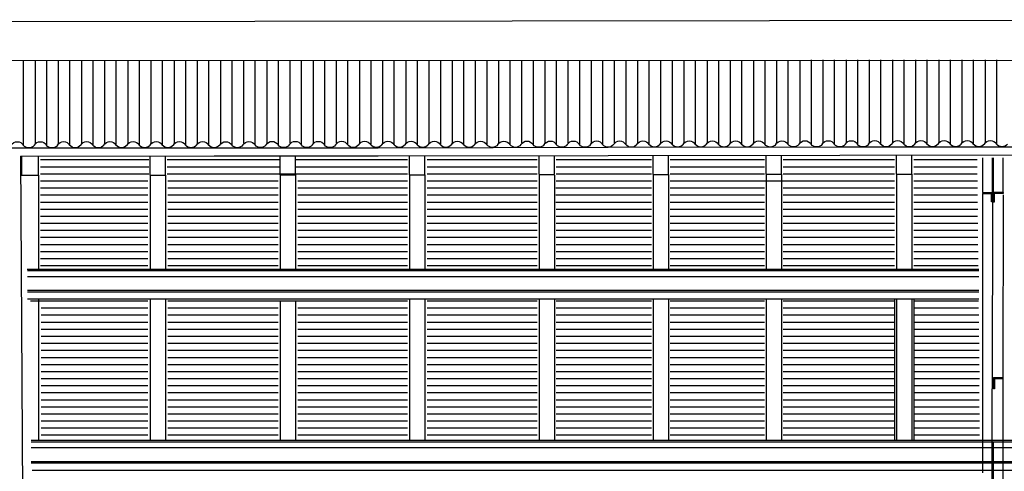
# Model space of a CAD drawing. Units: millimetres. Extents: x -10628 to 638, y 1280 to 13134.
# Drawn here: x -3822 to -3307, y 5737 to 5974 of the extents above; entities that cross this region are included whole.
import ezdxf

# ---------------------------------------------------------------- set-up
doc = ezdxf.new("R2010")
doc.units = ezdxf.units.MM
doc.header["$LTSCALE"] = 5
for name, color, linetype in [('14_1_Kesit_2-2$0$rlv_gorunus1', 7, 'Continuous'), ('14_1_Kesit_2-2$0$rlv_gorunus2', 9, 'Continuous'), ('14_1_Kesit_2-2$0$rlv_gorunus3', 8, 'Continuous'), ('14_1_Kesit_2-2$0$rlv_hatch', 167, 'Continuous'), ('14_1_Kesit_2-2$0$rlv_kesit', 15, 'Continuous'), ('14_1_Kesit_2-2$0$rlv_statik-celik', 6, 'Continuous')]:
    doc.layers.add(name, color=color, linetype=linetype)

msp = doc.modelspace()

# ---------------------------------------------------------------- linework, layer by layer
at = {"layer": '14_1_Kesit_2-2$0$rlv_gorunus1', "extrusion": (6.12303e-17, 1, 6.12303e-17)}
msp.add_line((-2976.8808, 5973.68253), (-5106.98428, 5970.78253), dxfattribs=at)
at = {"layer": '14_1_Kesit_2-2$0$rlv_gorunus2', "extrusion": (6.12303e-17, 1, 6.12303e-17)}
msp.add_line((-2988.94467, 5952.38253), (-5080.29732, 5951.58253), dxfattribs=at)
at = {"layer": '14_1_Kesit_2-2$0$rlv_gorunus2', "extrusion": (-0.001205, -6.11565e-17, 0.999999)}
for p, q in [((-3317.89332, 5883.18253), (-3317.89332, 5901.23145)), ((-3307.33216, 5883.18253), (-3307.33216, 5901.24451)), ((-3307.33253, 5881.97286), (-3307.38219, 5786.20313))]:
    msp.add_line(p, q, dxfattribs=at)
at = {"layer": '14_1_Kesit_2-2$0$rlv_gorunus3', "extrusion": (-0.001205, -6.11565e-17, 0.999999)}
for p, q in [((-3820.42877, 5952.06446), (-3820.42894, 5907.90769)), ((-3814.09382, 5908.8348), (-3814.09399, 5952.06689)), ((-3808.29557, 5952.0691), (-3808.2954, 5907.92392)), ((-3801.96102, 5908.84607), (-3801.96102, 5952.07153)), ((-3796.16245, 5952.07375), (-3796.16262, 5907.93652)), ((-3789.8275, 5908.85924), (-3789.82767, 5952.07617)), ((-3784.02925, 5952.07839), (-3784.02908, 5907.95243)), ((-3777.69423, 5908.87174), (-3777.69423, 5952.08081)), ((-3771.89566, 5952.08303), (-3771.89583, 5907.96872)), ((-3765.56071, 5908.88491), (-3765.56088, 5952.08545)), ((-3759.76247, 5952.08767), (-3759.76229, 5907.98463)), ((-3753.42768, 5908.89682), (-3753.42768, 5952.09009)), ((-3747.6291, 5952.09231), (-3747.62928, 5908.00122)), ((-3741.29416, 5908.91), (-3741.29433, 5952.09473)), ((-3735.49591, 5952.09695), (-3735.49574, 5908.02411)), ((-3729.16113, 5908.92193), (-3729.16113, 5952.09938)), ((-3723.36255, 5952.10159), (-3723.36272, 5908.04126)), ((-3717.02761, 5908.93511), (-3717.02778, 5952.10402)), ((-3711.22936, 5952.10624), (-3711.22919, 5908.04965)), ((-3704.89457, 5908.94705), (-3704.89457, 5952.10866)), ((-3699.09599, 5952.11088), (-3699.09617, 5908.07463)), ((-3692.76105, 5908.96024), (-3692.76123, 5952.1133)), ((-3686.96281, 5952.11552), (-3686.96264, 5908.09087)), ((-3680.62802, 5908.9722), (-3680.62802, 5952.11794)), ((-3674.82944, 5952.12016), (-3674.82961, 5908.10799)), ((-3668.4945, 5908.98539), (-3668.49467, 5952.12258)), ((-3662.69626, 5952.1248), (-3662.69608, 5908.12423)), ((-3656.36147, 5908.99736), (-3656.36147, 5952.12722)), ((-3650.56288, 5952.12944), (-3650.56306, 5908.14134)), ((-3644.22795, 5909.01056), (-3644.22812, 5952.13186)), ((-3638.4297, 5952.13408), (-3638.42953, 5908.15759)), ((-3632.09519, 5909.02186), (-3632.09519, 5952.13651)), ((-3626.2966, 5952.13872), (-3626.29678, 5908.17517)), ((-3619.96167, 5909.03506), (-3619.96184, 5952.14115)), ((-3614.1392, 5952.30634), (-3614.13937, 5908.14957)), ((-3607.80424, 5909.07667), (-3607.80442, 5952.30876)), ((-3602.006, 5952.31098), (-3602.00583, 5908.1658)), ((-3595.67145, 5909.08795), (-3595.67145, 5952.3134)), ((-3589.87288, 5952.31562), (-3589.87305, 5908.1784)), ((-3583.53793, 5909.10112), (-3583.5381, 5952.31805)), ((-3577.73968, 5952.32026), (-3577.73951, 5908.19431)), ((-3571.40466, 5909.11361), (-3571.40466, 5952.32269)), ((-3565.60609, 5952.3249), (-3565.60626, 5908.21059)), ((-3559.27114, 5909.12679), (-3559.27131, 5952.32733)), ((-3553.4729, 5952.32955), (-3553.47272, 5908.22651)), ((-3547.13811, 5909.1387), (-3547.13811, 5952.33197)), ((-3541.33953, 5952.33419), (-3541.33971, 5908.2431)), ((-3535.00459, 5909.15187), (-3535.00476, 5952.33661)), ((-3529.20634, 5952.33883), (-3529.20617, 5908.26599)), ((-3522.87156, 5909.1638), (-3522.87156, 5952.34125)), ((-3517.07298, 5952.34347), (-3517.07315, 5908.28313)), ((-3510.73804, 5909.17698), (-3510.73821, 5952.34589)), ((-3504.93979, 5952.34811), (-3504.93962, 5908.29153)), ((-3498.605, 5909.18893), (-3498.605, 5952.35053)), ((-3492.80642, 5952.35275), (-3492.8066, 5908.3165)), ((-3486.47148, 5909.20211), (-3486.47166, 5952.35518)), ((-3480.67324, 5952.35739), (-3480.67306, 5908.33274)), ((-3474.33845, 5909.21407), (-3474.33845, 5952.35982)), ((-3468.53987, 5952.36204), (-3468.54004, 5908.34987)), ((-3462.20493, 5909.22726), (-3462.2051, 5952.36446)), ((-3456.40669, 5952.36668), (-3456.40651, 5908.36611)), ((-3450.0719, 5909.23924), (-3450.0719, 5952.3691)), ((-3444.27331, 5952.37132), (-3444.27349, 5908.38322)), ((-3437.93838, 5909.25243), (-3437.93855, 5952.37374)), ((-3432.14013, 5952.37596), (-3432.13996, 5908.39946)), ((-3425.80562, 5909.26374), (-3425.80562, 5952.37838)), ((-3420.00703, 5952.3806), (-3420.00721, 5908.41704)), ((-3413.6721, 5909.27693), (-3413.67227, 5952.38302)), ((-3407.85712, 5952.56148), (-3407.85729, 5908.4047)), ((-3401.52216, 5909.33181), (-3401.52234, 5952.5639)), ((-3395.72392, 5952.56612), (-3395.72375, 5908.42094)), ((-3389.38937, 5909.34309), (-3389.38937, 5952.56854)), ((-3383.5908, 5952.57076), (-3383.59097, 5908.43354)), ((-3377.25585, 5909.35625), (-3377.25602, 5952.57319)), ((-3371.4576, 5952.5754), (-3371.45743, 5908.44945)), ((-3365.12258, 5909.36875), (-3365.12258, 5952.57783)), ((-3359.32401, 5952.58004), (-3359.32418, 5908.46573)), ((-3352.98906, 5909.38193), (-3352.98923, 5952.58247)), ((-3347.19082, 5952.58469), (-3347.19064, 5908.48165)), ((-3340.85603, 5909.39384), (-3340.85603, 5952.58711)), ((-3335.05745, 5952.58933), (-3335.05763, 5908.49824)), ((-3328.72251, 5909.40701), (-3328.72268, 5952.59175)), ((-3322.92426, 5952.59397), (-3322.92409, 5908.52113)), ((-3316.58948, 5909.41894), (-3316.58948, 5952.59639)), ((-3310.7909, 5952.59861), (-3310.79107, 5908.53827)), ((-3812.52473, 5892.20684), (-3812.52473, 5842.82223)), ((-3753.94967, 5892.27928), (-3753.94967, 5842.82223)), ((-3745.94968, 5892.28918), (-3745.94968, 5842.82223)), ((-3685.87553, 5892.3207), (-3685.87553, 5842.82223)), ((-3677.87554, 5892.3306), (-3677.87554, 5842.82223)), ((-3618.21202, 5892.3555), (-3618.21202, 5842.82223)), ((-3610.21203, 5892.36539), (-3610.21203, 5842.82223)), ((-3550.31603, 5892.27928), (-3550.31603, 5842.82223)), ((-3542.31604, 5892.28918), (-3542.31604, 5842.82223)), ((-3490.53672, 5892.60509), (-3490.53672, 5842.82223)), ((-3482.53673, 5892.61498), (-3482.53673, 5842.82223)), ((-3431.43593, 5892.67819), (-3431.43593, 5842.82223)), ((-3423.43594, 5892.68808), (-3423.43594, 5842.82223)), ((-3363.12605, 5892.76267), (-3363.12605, 5842.82223)), ((-3355.12606, 5892.77257), (-3355.12606, 5842.82223)), ((-3320.05986, 5842.82223), (-3818.30584, 5842.82223)), ((-3320.06051, 5842.03098), (-3818.30131, 5842.03098)), ((-3320.06305, 5838.9735), (-3818.28381, 5838.9735)), ((-3320.06906, 5831.74475), (-3818.24243, 5831.74475)), ((-3320.06972, 5830.9535), (-3818.2379, 5830.9535)), ((-3320.07276, 5827.28453), (-3818.21689, 5827.28453)), ((-3812.52473, 5827.28453), (-3812.52473, 5753.08267)), ((-3753.94967, 5827.28453), (-3753.94967, 5753.15512)), ((-3745.94968, 5827.28453), (-3745.94968, 5753.16501)), ((-3618.21202, 5827.28453), (-3618.21202, 5753.23133)), ((-3610.21203, 5827.28453), (-3610.21203, 5753.24122)), ((-3550.31603, 5827.28453), (-3550.31603, 5753.15512)), ((-3542.31604, 5827.28453), (-3542.31604, 5753.16501)), ((-3490.53672, 5827.28453), (-3490.53672, 5753.48092)), ((-3482.53673, 5827.28453), (-3482.53673, 5753.49081)), ((-3431.43593, 5827.28453), (-3431.43593, 5753.55402)), ((-3423.43594, 5827.28453), (-3423.43594, 5753.56391)), ((-3364.22236, 5827.28453), (-3364.22236, 5753.63851)), ((-3363.12605, 5827.28453), (-3363.12605, 5753.63851)), ((-3355.12606, 5827.28453), (-3355.12606, 5753.6484)), ((-3353.99803, 5827.28453), (-3353.99803, 5753.6484)), ((-3685.87553, 5826.18614), (-3685.87553, 5753.19654)), ((-3677.87554, 5826.18614), (-3677.87554, 5753.20643)), ((-2807.42705, 5753.16501), (-3816.27589, 5753.16501)), ((-2807.42705, 5752.37376), (-3816.27136, 5752.37376)), ((-2807.42705, 5749.31629), (-3816.25386, 5749.31629)), ((-2807.42705, 5742.08754), (-3816.21247, 5742.08754)), ((-2807.42705, 5741.29629), (-3816.20794, 5741.29629)), ((-3815.85524, 5737.62732), (-2807.42705, 5737.62732))]:
    msp.add_line(p, q, dxfattribs=at)
at = {"layer": '14_1_Kesit_2-2$0$rlv_hatch', "extrusion": (-0.001205, -6.11565e-17, 0.999999)}
for p, q in [((-3754.74596, 5900.19993), (-3811.46643, 5900.19993)), ((-3685.87553, 5900.19993), (-3745.11103, 5900.19993)), ((-3619.21123, 5900.19993), (-3677.87554, 5900.19993)), ((-3551.36104, 5900.19993), (-3608.94029, 5900.19993)), ((-3491.52161, 5900.19993), (-3541.35808, 5900.19993)), ((-3432.29402, 5900.19993), (-3481.66542, 5900.19993)), ((-3364.22236, 5900.19993), (-3422.47199, 5900.19993)), ((-3320.88377, 5900.19993), (-3353.99803, 5900.19993)), ((-3312.89332, 5883.18253), (-3312.89332, 5901.23763)), ((-3312.33215, 5883.18253), (-3312.33215, 5901.23833)), ((-3754.74596, 5896.48308), (-3811.46643, 5896.48308)), ((-3685.87553, 5896.48308), (-3745.11103, 5896.48308)), ((-3619.21123, 5896.48308), (-3677.87554, 5896.48308)), ((-3551.36104, 5896.48308), (-3608.94029, 5896.48308)), ((-3491.52161, 5896.48308), (-3541.35808, 5896.48308)), ((-3432.29402, 5896.48308), (-3481.66542, 5896.48308)), ((-3364.22236, 5896.48308), (-3422.47199, 5896.48308)), ((-3320.88377, 5896.48308), (-3353.99803, 5896.48308)), ((-3754.74136, 5892.76623), (-3811.46643, 5892.76623)), ((-3755.119, 5889.08529), (-3811.46643, 5889.08529)), ((-3619.21123, 5892.76623), (-3745.10643, 5892.76623)), ((-3686.94449, 5889.08529), (-3744.78035, 5889.08529)), ((-3619.21123, 5889.08529), (-3676.6878, 5889.08529)), ((-3551.36104, 5892.76623), (-3608.94029, 5892.76623)), ((-3551.36104, 5889.08529), (-3608.94029, 5889.08529)), ((-3491.52161, 5892.76623), (-3541.35808, 5892.76623)), ((-3491.52161, 5889.08529), (-3541.35808, 5889.08529)), ((-3432.29402, 5892.76623), (-3481.66542, 5892.76623)), ((-3364.22236, 5889.08529), (-3481.66542, 5889.08529)), ((-3364.22236, 5892.76623), (-3422.47199, 5892.76623)), ((-3320.83923, 5892.76623), (-3353.99803, 5892.76623)), ((-3320.79512, 5889.08529), (-3353.99803, 5889.08529)), ((-3755.119, 5885.36844), (-3811.46643, 5885.36844)), ((-3686.94449, 5885.36844), (-3744.78035, 5885.36844)), ((-3619.21123, 5885.36844), (-3676.6878, 5885.36844)), ((-3551.27144, 5885.36844), (-3608.94029, 5885.36844)), ((-3491.52161, 5885.36844), (-3541.48803, 5885.36844)), ((-3432.29402, 5885.36844), (-3481.66542, 5885.36844)), ((-3364.22236, 5885.36844), (-3422.47199, 5885.36844)), ((-3320.75058, 5885.36844), (-3353.99803, 5885.36844)), ((-3755.119, 5881.6875), (-3811.46643, 5881.6875)), ((-3686.94449, 5881.6875), (-3744.78035, 5881.6875)), ((-3619.21123, 5881.6875), (-3676.6878, 5881.6875)), ((-3551.27144, 5881.6875), (-3608.94029, 5881.6875)), ((-3491.52161, 5881.6875), (-3541.48803, 5881.6875)), ((-3432.29402, 5881.6875), (-3481.66542, 5881.6875)), ((-3364.22236, 5881.6875), (-3422.47199, 5881.6875)), ((-3320.70646, 5881.6875), (-3353.99803, 5881.6875)), ((-3317.9739, 5785.68253), (-3317.89332, 5882.68253)), ((-3312.89332, 5878.18253), (-3312.9739, 5780.18253)), ((-3755.119, 5877.97065), (-3811.46643, 5877.97065)), ((-3755.119, 5874.28972), (-3811.46643, 5874.28972)), ((-3686.94449, 5877.97065), (-3744.78035, 5877.97065)), ((-3686.94449, 5874.28972), (-3744.78035, 5874.28972)), ((-3619.21123, 5877.97065), (-3676.6878, 5877.97065)), ((-3619.21123, 5874.28972), (-3676.6878, 5874.28972)), ((-3551.27144, 5877.97065), (-3608.94029, 5877.97065)), ((-3551.36104, 5874.28972), (-3608.94029, 5874.28972)), ((-3491.52161, 5877.97065), (-3541.48803, 5877.97065)), ((-3491.52161, 5874.28972), (-3541.35808, 5874.28972)), ((-3432.29402, 5877.97065), (-3481.66542, 5877.97065)), ((-3432.29402, 5874.28972), (-3481.66542, 5874.28972)), ((-3364.22236, 5877.97065), (-3422.47199, 5877.97065)), ((-3364.22236, 5874.28972), (-3422.47199, 5874.28972)), ((-3320.66192, 5877.97065), (-3353.99803, 5877.97065)), ((-3320.61781, 5874.28972), (-3353.99803, 5874.28972)), ((-3755.119, 5870.57287), (-3811.46643, 5870.57287)), ((-3686.94449, 5870.57287), (-3744.78035, 5870.57287)), ((-3619.21123, 5870.57287), (-3676.6878, 5870.57287)), ((-3551.36104, 5870.57287), (-3608.94029, 5870.57287)), ((-3491.52161, 5870.57287), (-3541.35808, 5870.57287)), ((-3432.29402, 5870.57287), (-3481.66542, 5870.57287)), ((-3364.22236, 5870.57287), (-3422.47199, 5870.57287)), ((-3320.66596, 5870.57287), (-3353.99803, 5870.57287)), ((-3755.119, 5866.89193), (-3811.46643, 5866.89193)), ((-3755.119, 5863.17508), (-3811.46643, 5863.17508)), ((-3686.94449, 5866.89193), (-3744.78035, 5866.89193)), ((-3686.94449, 5863.17508), (-3744.78035, 5863.17508)), ((-3619.21123, 5866.89193), (-3676.6878, 5866.89193)), ((-3619.21123, 5863.17508), (-3676.6878, 5863.17508)), ((-3551.36104, 5866.89193), (-3608.94029, 5866.89193)), ((-3551.36104, 5863.17508), (-3608.94029, 5863.17508)), ((-3491.52161, 5866.89193), (-3541.35808, 5866.89193)), ((-3491.52161, 5863.17508), (-3541.35808, 5863.17508)), ((-3432.29402, 5866.89193), (-3481.66542, 5866.89193)), ((-3432.29402, 5863.17508), (-3481.66542, 5863.17508)), ((-3364.22236, 5866.89193), (-3422.47199, 5866.89193)), ((-3364.22236, 5863.17508), (-3422.47199, 5863.17508)), ((-3320.62408, 5866.89193), (-3353.99803, 5866.89193)), ((-3320.5818, 5863.17508), (-3353.99803, 5863.17508)), ((-3755.119, 5859.49414), (-3811.46643, 5859.49414)), ((-3686.94449, 5859.49414), (-3744.78035, 5859.49414)), ((-3619.21123, 5859.49414), (-3676.6878, 5859.49414)), ((-3551.36104, 5859.49414), (-3608.94029, 5859.49414)), ((-3491.52161, 5859.49414), (-3541.35808, 5859.49414)), ((-3432.29402, 5859.49414), (-3481.66542, 5859.49414)), ((-3364.22236, 5859.49414), (-3422.47199, 5859.49414)), ((-3320.53993, 5859.49414), (-3353.99803, 5859.49414)), ((-3755.119, 5855.77729), (-3811.46643, 5855.77729)), ((-3686.94449, 5855.77729), (-3744.78035, 5855.77729)), ((-3619.21123, 5855.77729), (-3676.6878, 5855.77729)), ((-3551.36104, 5855.77729), (-3608.94029, 5855.77729)), ((-3491.52161, 5855.77729), (-3541.35808, 5855.77729)), ((-3432.29402, 5855.77729), (-3481.66542, 5855.77729)), ((-3364.22236, 5855.77729), (-3422.47199, 5855.77729)), ((-3320.49765, 5855.77729), (-3353.99803, 5855.77729)), ((-3755.119, 5852.09635), (-3811.46643, 5852.09635)), ((-3755.119, 5848.3795), (-3811.46643, 5848.3795)), ((-3686.94449, 5852.09635), (-3744.78035, 5852.09635)), ((-3686.94449, 5848.3795), (-3744.78035, 5848.3795)), ((-3619.21123, 5852.09635), (-3676.6878, 5852.09635)), ((-3619.21123, 5848.3795), (-3676.6878, 5848.3795)), ((-3551.36104, 5852.09635), (-3608.94029, 5852.09635)), ((-3551.36104, 5848.3795), (-3608.94029, 5848.3795)), ((-3491.52161, 5852.09635), (-3541.35808, 5852.09635)), ((-3491.52161, 5848.3795), (-3541.35808, 5848.3795)), ((-3432.29402, 5852.09635), (-3481.66542, 5852.09635)), ((-3432.29402, 5848.3795), (-3481.66542, 5848.3795)), ((-3364.22236, 5852.09635), (-3422.47199, 5852.09635)), ((-3364.22236, 5848.3795), (-3422.47199, 5848.3795)), ((-3320.45578, 5852.09635), (-3353.99803, 5852.09635)), ((-3320.4135, 5848.3795), (-3353.99803, 5848.3795)), ((-3755.119, 5844.69856), (-3811.46643, 5844.69856)), ((-3686.94449, 5844.69856), (-3744.78035, 5844.69856)), ((-3619.21123, 5844.69856), (-3676.6878, 5844.69856)), ((-3551.36104, 5844.69856), (-3608.94029, 5844.69856)), ((-3491.52161, 5844.69856), (-3541.35808, 5844.69856)), ((-3432.29402, 5844.69856), (-3481.66542, 5844.69856)), ((-3364.22236, 5844.69856), (-3422.47199, 5844.69856)), ((-3320.37162, 5844.69856), (-3353.99803, 5844.69856)), ((-3755.119, 5826.18614), (-3816.59002, 5826.18614)), ((-3755.119, 5822.5052), (-3810.97176, 5822.5052)), ((-3619.21123, 5826.18614), (-3744.78035, 5826.18614)), ((-3686.94449, 5822.5052), (-3744.78035, 5822.5052)), ((-3619.21123, 5822.5052), (-3676.6878, 5822.5052)), ((-3551.36104, 5826.18614), (-3608.94029, 5826.18614)), ((-3551.36104, 5822.5052), (-3608.94029, 5822.5052)), ((-3491.52161, 5826.18614), (-3541.35808, 5826.18614)), ((-3491.52161, 5822.5052), (-3541.35808, 5822.5052)), ((-3432.29402, 5826.18614), (-3481.66542, 5826.18614)), ((-3432.29402, 5822.5052), (-3481.66542, 5822.5052)), ((-3364.22236, 5826.18614), (-3422.47199, 5826.18614)), ((-3364.22236, 5822.5052), (-3422.47199, 5822.5052)), ((-3320.16103, 5826.18614), (-3353.99803, 5826.18614)), ((-3320.11916, 5822.5052), (-3353.99803, 5822.5052)), ((-3755.119, 5818.78835), (-3810.97176, 5818.78835)), ((-3686.94449, 5818.78835), (-3744.78035, 5818.78835)), ((-3619.21123, 5818.78835), (-3676.6878, 5818.78835)), ((-3551.36104, 5818.78835), (-3608.94029, 5818.78835)), ((-3491.52161, 5818.78835), (-3541.35808, 5818.78835)), ((-3432.29402, 5818.78835), (-3481.66542, 5818.78835)), ((-3364.22236, 5818.78835), (-3422.47199, 5818.78835)), ((-3320.07688, 5818.78835), (-3353.99803, 5818.78835)), ((-3755.119, 5815.10741), (-3810.97176, 5815.10741)), ((-3755.119, 5811.39056), (-3810.97176, 5811.39056)), ((-3686.94449, 5815.10741), (-3744.78035, 5815.10741)), ((-3686.94449, 5811.39056), (-3744.78035, 5811.39056)), ((-3619.21123, 5815.10741), (-3676.6878, 5815.10741)), ((-3619.21123, 5811.39056), (-3676.6878, 5811.39056)), ((-3551.36104, 5815.10741), (-3608.94029, 5815.10741)), ((-3551.36104, 5811.39056), (-3608.94029, 5811.39056)), ((-3491.52161, 5815.10741), (-3541.35808, 5815.10741)), ((-3491.52161, 5811.39056), (-3541.35808, 5811.39056)), ((-3432.29402, 5815.10741), (-3481.66542, 5815.10741)), ((-3432.29402, 5811.39056), (-3481.66542, 5811.39056)), ((-3364.22236, 5815.10741), (-3422.47199, 5815.10741)), ((-3364.22236, 5811.39056), (-3422.47199, 5811.39056)), ((-3320.03501, 5815.10741), (-3353.99803, 5815.10741)), ((-3319.99273, 5811.39056), (-3353.99803, 5811.39056)), ((-3755.119, 5807.70962), (-3810.97176, 5807.70962)), ((-3686.94449, 5807.70962), (-3744.78035, 5807.70962)), ((-3619.21123, 5807.70962), (-3676.6878, 5807.70962)), ((-3551.36104, 5807.70962), (-3608.94029, 5807.70962)), ((-3491.52161, 5807.70962), (-3541.35808, 5807.70962)), ((-3432.29402, 5807.70962), (-3481.66542, 5807.70962)), ((-3364.22236, 5807.70962), (-3422.47199, 5807.70962)), ((-3319.95085, 5807.70962), (-3353.99803, 5807.70962)), ((-3755.119, 5803.99277), (-3810.97176, 5803.99277)), ((-3686.94449, 5803.99277), (-3744.78035, 5803.99277)), ((-3619.21123, 5803.99277), (-3676.6878, 5803.99277)), ((-3551.36104, 5803.99277), (-3608.94029, 5803.99277)), ((-3491.52161, 5803.99277), (-3541.35808, 5803.99277)), ((-3432.29402, 5803.99277), (-3481.66542, 5803.99277)), ((-3364.22236, 5803.99277), (-3422.47199, 5803.99277)), ((-3319.90857, 5803.99277), (-3353.99803, 5803.99277)), ((-3755.119, 5800.31183), (-3810.97176, 5800.31183)), ((-3755.119, 5796.59498), (-3810.97176, 5796.59498)), ((-3686.94449, 5800.31183), (-3744.78035, 5800.31183)), ((-3686.94449, 5796.59498), (-3744.78035, 5796.59498)), ((-3619.21123, 5800.31183), (-3676.6878, 5800.31183)), ((-3619.21123, 5796.59498), (-3676.6878, 5796.59498)), ((-3551.36104, 5800.31183), (-3608.94029, 5800.31183)), ((-3551.36104, 5796.59498), (-3608.94029, 5796.59498)), ((-3491.52161, 5800.31183), (-3541.35808, 5800.31183)), ((-3491.52161, 5796.59498), (-3541.35808, 5796.59498)), ((-3432.29402, 5800.31183), (-3481.66542, 5800.31183)), ((-3432.29402, 5796.59498), (-3481.66542, 5796.59498)), ((-3364.22236, 5800.31183), (-3422.47199, 5800.31183)), ((-3364.22236, 5796.59498), (-3422.47199, 5796.59498)), ((-3319.8667, 5800.31183), (-3353.99803, 5800.31183)), ((-3319.82442, 5796.59498), (-3353.99803, 5796.59498)), ((-3755.119, 5792.91404), (-3810.97176, 5792.91404)), ((-3686.94449, 5792.91404), (-3744.78035, 5792.91404)), ((-3619.21123, 5792.91404), (-3676.6878, 5792.91404)), ((-3551.36104, 5792.91404), (-3608.94029, 5792.91404)), ((-3491.52161, 5792.91404), (-3541.35808, 5792.91404)), ((-3432.29402, 5792.91404), (-3481.66542, 5792.91404)), ((-3364.22236, 5792.91404), (-3422.47199, 5792.91404)), ((-3319.78254, 5792.91404), (-3353.99803, 5792.91404)), ((-3755.119, 5789.1972), (-3810.97176, 5789.1972)), ((-3755.119, 5785.51626), (-3810.97176, 5785.51626)), ((-3686.94449, 5789.1972), (-3744.78035, 5789.1972)), ((-3686.94449, 5785.51626), (-3744.78035, 5785.51626)), ((-3619.21123, 5789.1972), (-3676.6878, 5789.1972)), ((-3619.21123, 5785.51626), (-3676.6878, 5785.51626)), ((-3551.36104, 5789.1972), (-3608.94029, 5789.1972)), ((-3551.36104, 5785.51626), (-3608.94029, 5785.51626)), ((-3491.52161, 5789.1972), (-3541.35808, 5789.1972)), ((-3491.52161, 5785.51626), (-3541.35808, 5785.51626)), ((-3432.29402, 5789.1972), (-3481.66542, 5789.1972)), ((-3432.29402, 5785.51626), (-3481.66542, 5785.51626)), ((-3364.22236, 5789.1972), (-3422.47199, 5789.1972)), ((-3364.22236, 5785.51626), (-3422.47199, 5785.51626)), ((-3319.74026, 5789.1972), (-3353.99803, 5789.1972)), ((-3319.69839, 5785.51626), (-3353.99803, 5785.51626)), ((-3317.9739, 5736.27668), (-3317.9739, 5785.68253)), ((-3307.38245, 5785.70313), (-3307.41041, 5731.78253)), ((-3755.119, 5781.79941), (-3810.97176, 5781.79941)), ((-3686.94449, 5781.79941), (-3744.78035, 5781.79941)), ((-3619.21123, 5781.79941), (-3676.6878, 5781.79941)), ((-3551.36104, 5781.79941), (-3608.94029, 5781.79941)), ((-3491.52161, 5781.79941), (-3541.35808, 5781.79941)), ((-3432.29402, 5781.79941), (-3481.66542, 5781.79941)), ((-3364.22236, 5781.79941), (-3422.47199, 5781.79941)), ((-3319.90857, 5781.79941), (-3353.99803, 5781.79941)), ((-3312.9739, 5731.78253), (-3312.9739, 5780.18253)), ((-3755.119, 5778.11847), (-3810.97176, 5778.11847)), ((-3686.94449, 5778.11847), (-3744.78035, 5778.11847)), ((-3619.21123, 5778.11847), (-3676.6878, 5778.11847)), ((-3551.36104, 5778.11847), (-3608.94029, 5778.11847)), ((-3491.52161, 5778.11847), (-3541.35808, 5778.11847)), ((-3432.29402, 5778.11847), (-3481.66542, 5778.11847)), ((-3364.22236, 5778.11847), (-3422.47199, 5778.11847)), ((-3319.8667, 5778.11847), (-3353.99803, 5778.11847)), ((-3755.119, 5774.40162), (-3810.97176, 5774.40162)), ((-3755.119, 5770.72068), (-3810.97176, 5770.72068)), ((-3686.94449, 5774.40162), (-3744.78035, 5774.40162)), ((-3686.94449, 5770.72068), (-3744.78035, 5770.72068)), ((-3619.21123, 5774.40162), (-3676.6878, 5774.40162)), ((-3619.21123, 5770.72068), (-3676.6878, 5770.72068)), ((-3551.36104, 5774.40162), (-3608.94029, 5774.40162)), ((-3551.36104, 5770.72068), (-3608.94029, 5770.72068)), ((-3491.52161, 5774.40162), (-3541.35808, 5774.40162)), ((-3491.52161, 5770.72068), (-3541.35808, 5770.72068)), ((-3432.29402, 5774.40162), (-3481.66542, 5774.40162)), ((-3432.29402, 5770.72068), (-3481.66542, 5770.72068)), ((-3364.22236, 5774.40162), (-3422.47199, 5774.40162)), ((-3364.22236, 5770.72068), (-3422.47199, 5770.72068)), ((-3319.82442, 5774.40162), (-3353.99803, 5774.40162)), ((-3319.78254, 5770.72068), (-3353.99803, 5770.72068)), ((-3755.119, 5767.00383), (-3810.97176, 5767.00383)), ((-3686.94449, 5767.00383), (-3744.78035, 5767.00383)), ((-3619.21123, 5767.00383), (-3676.6878, 5767.00383)), ((-3551.36104, 5767.00383), (-3608.94029, 5767.00383)), ((-3491.52161, 5767.00383), (-3541.35808, 5767.00383)), ((-3432.29402, 5767.00383), (-3481.66542, 5767.00383)), ((-3364.22236, 5767.00383), (-3422.47199, 5767.00383)), ((-3319.74026, 5767.00383), (-3353.99803, 5767.00383)), ((-3755.119, 5763.32289), (-3810.97176, 5763.32289)), ((-3755.119, 5759.60604), (-3810.97176, 5759.60604)), ((-3686.94449, 5763.32289), (-3744.78035, 5763.32289)), ((-3686.94449, 5759.60604), (-3744.78035, 5759.60604)), ((-3619.21123, 5763.32289), (-3676.6878, 5763.32289)), ((-3619.21123, 5759.60604), (-3676.6878, 5759.60604)), ((-3551.36104, 5763.32289), (-3608.94029, 5763.32289)), ((-3551.36104, 5759.60604), (-3608.94029, 5759.60604)), ((-3491.52161, 5763.32289), (-3541.35808, 5763.32289)), ((-3491.52161, 5759.60604), (-3541.35808, 5759.60604)), ((-3432.29402, 5763.32289), (-3481.66542, 5763.32289)), ((-3432.29402, 5759.60604), (-3481.66542, 5759.60604)), ((-3364.22236, 5763.32289), (-3422.47199, 5763.32289)), ((-3364.22236, 5759.60604), (-3422.47199, 5759.60604)), ((-3319.69839, 5763.32289), (-3353.99803, 5763.32289)), ((-3319.74026, 5759.60604), (-3353.99803, 5759.60604)), ((-3755.119, 5755.9251), (-3810.97176, 5755.9251)), ((-3686.94449, 5755.9251), (-3744.78035, 5755.9251)), ((-3619.21123, 5755.9251), (-3676.6878, 5755.9251)), ((-3551.36104, 5755.9251), (-3608.94029, 5755.9251)), ((-3491.52161, 5755.9251), (-3541.35808, 5755.9251)), ((-3432.29402, 5755.9251), (-3481.66542, 5755.9251)), ((-3364.22236, 5755.9251), (-3422.47199, 5755.9251)), ((-3319.69839, 5755.9251), (-3353.99803, 5755.9251)), ((-3312.9739, 5752.48253), (-3312.41274, 5752.48253)), ((-3312.9739, 5749.38253), (-3312.41274, 5749.38253)), ((-3312.41274, 5731.78253), (-3312.41274, 5752.48253)), ((-3312.9739, 5744.88253), (-3312.41274, 5744.88253)), ((-3312.41274, 5743.02732), (-3312.9739, 5743.02732))]:
    msp.add_line(p, q, dxfattribs=at)
at = {"layer": '14_1_Kesit_2-2$0$rlv_kesit', "extrusion": (-0.001205, -6.11565e-17, 0.999999)}
for p, q in [((-3829.65462, 5906.46831), (-3720.44646, 5906.60339)), ((-3720.44646, 5906.60339), (-3634.62226, 5906.60339)), ((-3634.62226, 5906.60339), (-3514.16438, 5906.85853)), ((-3514.16438, 5906.85853), (-3392.82198, 5907.00861)), ((-3392.82198, 5907.00861), (-3271.47958, 5907.15869)), ((-3821.8187, 5902.22175), (-3720.4412, 5902.34714)), ((-3821.34438, 5902.22233), (-3821.34438, 5892.19593)), ((-3812.52473, 5892.20684), (-3812.53713, 5902.23323)), ((-3753.94967, 5892.27928), (-3753.96207, 5902.30568)), ((-3745.94968, 5892.28918), (-3745.96208, 5902.31557)), ((-3720.4412, 5902.34714), (-3634.617, 5902.34714)), ((-3685.87553, 5892.3207), (-3685.87553, 5902.34714)), ((-3677.87554, 5892.3207), (-3677.87554, 5902.34714)), ((-3634.617, 5902.34714), (-3514.15912, 5902.60228)), ((-3618.21202, 5892.3555), (-3618.21202, 5902.38188)), ((-3610.21203, 5892.37244), (-3610.21203, 5902.39883)), ((-3550.31603, 5892.4993), (-3550.31603, 5902.52569)), ((-3542.31603, 5892.51625), (-3542.31603, 5902.54264)), ((-3514.15912, 5902.60228), (-3392.81671, 5902.75236)), ((-3490.53672, 5892.60509), (-3490.54912, 5902.63148)), ((-3482.53673, 5892.61498), (-3482.54913, 5902.64137)), ((-3431.43593, 5892.67819), (-3431.43593, 5902.70459)), ((-3423.43593, 5892.68808), (-3423.43593, 5902.71449)), ((-3392.81671, 5902.75236), (-3271.47431, 5902.90244)), ((-3363.12605, 5892.76267), (-3363.12605, 5902.78908)), ((-3355.12605, 5892.77257), (-3355.12605, 5902.79898)), ((-3821.34438, 5892.19593), (-3812.52473, 5892.20684)), ((-3753.94967, 5892.27928), (-3745.94968, 5892.28918)), ((-3685.87553, 5892.3207), (-3677.87554, 5892.3207)), ((-3618.21202, 5892.3555), (-3610.21203, 5892.37244)), ((-3550.31603, 5892.4993), (-3542.31603, 5892.51625)), ((-3490.53672, 5892.60509), (-3482.53673, 5892.61498)), ((-3431.43593, 5892.67819), (-3423.43593, 5892.68808)), ((-3363.12605, 5892.76267), (-3355.12605, 5892.77257))]:
    msp.add_line(p, q, dxfattribs=at)
at = {"layer": '14_1_Kesit_2-2$0$rlv_kesit', "extrusion": (6.12303e-17, 1, 6.12303e-17)}
msp.add_line((-3821.8187, 5902.22175), (-3820.78457, 5721.58253), dxfattribs=at)
at = {"layer": '14_1_Kesit_2-2$0$rlv_kesit', "extrusion": (0.018639, 6.00784e-17, -0.999826)}
for centre, radius, start, end in [((5906.11496, -3822.92282, -71.26762), 3.63189, 299.1960647, 60.6622302), ((5906.12996, -3810.79069, -71.04145), 3.63189, 299.1960647, 60.6622302), ((5906.14497, -3798.65856, -70.81528), 3.63189, 299.1960647, 60.6622302), ((5906.15998, -3786.52642, -70.58911), 3.63189, 299.1960647, 60.6622302), ((5906.17499, -3774.39429, -70.36294), 3.63189, 299.1960647, 60.6622302), ((5906.19, -3762.26216, -70.13677), 3.63189, 299.1960647, 60.6622302), ((5906.205, -3750.13003, -69.9106), 3.63189, 299.1960647, 60.6622302), ((5906.22001, -3737.9979, -69.68443), 3.63189, 299.1960647, 60.6622302), ((5906.23502, -3725.86576, -69.45827), 3.63189, 299.1960647, 60.6622302), ((5906.10778, -3713.73284, -69.23208), 3.63189, 299.1040861, 60.5702517), ((5906.26504, -3701.6015, -69.00593), 3.63189, 299.1960647, 60.6622302), ((5906.28005, -3689.46937, -68.77976), 3.63189, 299.1960647, 60.6622302), ((5906.29505, -3677.33724, -68.55359), 3.63189, 299.1960647, 60.6622302), ((5906.31006, -3665.2051, -68.32742), 3.63189, 299.1960647, 60.6622302), ((5906.32507, -3653.07297, -68.10125), 3.63189, 299.1960647, 60.6622302), ((5906.34008, -3640.94084, -67.87508), 3.63189, 299.1960647, 60.6622302), ((5906.35509, -3628.80871, -67.64891), 3.63189, 299.1960647, 60.6622302), ((5906.3701, -3616.67657, -67.42274), 3.63189, 299.1960647, 60.6622302), ((5906.3851, -3604.54444, -67.19657), 3.63189, 299.1960647, 60.6622302), ((5906.40011, -3592.41231, -66.9704), 3.63189, 299.1960647, 60.6622302), ((5906.41512, -3580.28018, -66.74423), 3.63189, 299.1960647, 60.6622302), ((5906.43013, -3568.14805, -66.51806), 3.63189, 299.1960647, 60.6622302), ((5906.44514, -3556.01591, -66.29189), 3.63189, 299.1960647, 60.6622302), ((5906.46014, -3543.88378, -66.06572), 3.63189, 299.1960647, 60.6622302), ((5906.47515, -3531.75165, -65.83955), 3.63189, 299.1960647, 60.6622302), ((5906.49016, -3519.61952, -65.61339), 3.63189, 299.1960647, 60.6622302), ((5906.50517, -3507.48739, -65.38722), 3.63189, 299.1960647, 60.6622302), ((5906.52018, -3495.35525, -65.16105), 3.63189, 299.1960647, 60.6622302), ((5906.53519, -3483.22312, -64.93488), 3.63189, 299.1960647, 60.6622302), ((5906.55019, -3471.09099, -64.70871), 3.63189, 299.1960647, 60.6622302), ((5906.5652, -3458.95886, -64.48254), 3.63189, 299.1960647, 60.6622302), ((5906.58021, -3446.82673, -64.25637), 3.63189, 299.1960647, 60.6622302), ((5906.59522, -3434.69459, -64.0302), 3.63189, 299.1960647, 60.6622302), ((5906.61023, -3422.56246, -63.80403), 3.63189, 299.1960647, 60.6622302), ((5906.62523, -3410.43033, -63.57786), 3.63189, 299.1960647, 60.6622302), ((5906.64024, -3398.2982, -63.35169), 3.63189, 299.1960647, 60.6622302), ((5906.65525, -3386.16607, -63.12552), 3.63189, 299.1960647, 60.6622302), ((5906.67026, -3374.03393, -62.89935), 3.63189, 299.1960647, 60.6622302), ((5906.68527, -3361.9018, -62.67318), 3.63189, 299.1960647, 60.6622302), ((5906.70028, -3349.76967, -62.44701), 3.63189, 299.1960647, 60.6622302), ((5906.71528, -3337.63754, -62.22084), 3.63189, 299.1960647, 60.6622302), ((5906.73029, -3325.50541, -61.99468), 3.63189, 299.1960647, 60.6622302), ((5906.7453, -3313.37327, -61.76851), 3.63189, 299.1960647, 60.6622302), ((5910.16305, -3816.86175, -71.15463), 3.67973, 127.9206829, 231.937612), ((5910.17806, -3804.72962, -70.92846), 3.67973, 127.9206829, 231.937612), ((5910.19306, -3792.59748, -70.70229), 3.67973, 127.9206829, 231.937612), ((5910.20807, -3780.46535, -70.47612), 3.67973, 127.9206829, 231.937612), ((5910.22308, -3768.33322, -70.24995), 3.67973, 127.9206829, 231.937612), ((5910.23809, -3756.20109, -70.02378), 3.67973, 127.9206829, 231.937612), ((5910.2531, -3744.06896, -69.79761), 3.67973, 127.9206829, 231.937612), ((5910.26811, -3731.93682, -69.57144), 3.67973, 127.9206829, 231.937612), ((5910.28311, -3719.80469, -69.34527), 3.67973, 127.9206829, 231.937612), ((5910.29812, -3707.67256, -69.1191), 3.67973, 127.9206829, 231.937612), ((5910.31313, -3695.54043, -68.89294), 3.67973, 127.9206829, 231.937612), ((5910.32814, -3683.4083, -68.66677), 3.67973, 127.9206829, 231.937612), ((5910.34315, -3671.27616, -68.4406), 3.67973, 127.9206829, 231.937612), ((5910.35816, -3659.14403, -68.21443), 3.67973, 127.9206829, 231.937612), ((5910.37316, -3647.0119, -67.98826), 3.67973, 127.9206829, 231.937612), ((5910.38817, -3634.87977, -67.76209), 3.67973, 127.9206829, 231.937612), ((5910.40318, -3622.74764, -67.53592), 3.67973, 127.9206829, 231.937612), ((5910.41819, -3610.6155, -67.30975), 3.67973, 127.9206829, 231.937612), ((5910.4332, -3598.48337, -67.08358), 3.67973, 127.9206829, 231.937612), ((5910.4482, -3586.35124, -66.85741), 3.67973, 127.9206829, 231.937612), ((5910.46321, -3574.21911, -66.63124), 3.67973, 127.9206829, 231.937612), ((5910.47822, -3562.08698, -66.40507), 3.67973, 127.9206829, 231.937612), ((5910.49323, -3549.95484, -66.1789), 3.67973, 127.9206829, 231.937612), ((5910.50824, -3537.82271, -65.95273), 3.67973, 127.9206829, 231.937612), ((5910.52325, -3525.69058, -65.72656), 3.67973, 127.9206829, 231.937612), ((5910.53825, -3513.55845, -65.50039), 3.67973, 127.9206829, 231.937612), ((5910.55326, -3501.42631, -65.27422), 3.67973, 127.9206829, 231.937612), ((5910.56827, -3489.29418, -65.04806), 3.67973, 127.9206829, 231.937612), ((5910.58328, -3477.16205, -64.82189), 3.67973, 127.9206829, 231.937612), ((5910.59829, -3465.02992, -64.59572), 3.67973, 127.9206829, 231.937612), ((5910.61329, -3452.89779, -64.36955), 3.67973, 127.9206829, 231.937612), ((5910.6283, -3440.76565, -64.14338), 3.67973, 127.9206829, 231.937612), ((5910.64331, -3428.63352, -63.91721), 3.67973, 127.9206829, 231.937612), ((5910.65832, -3416.50139, -63.69104), 3.67973, 127.9206829, 231.937612), ((5910.67333, -3404.36926, -63.46487), 3.67973, 127.9206829, 231.937612), ((5910.68834, -3392.23713, -63.2387), 3.67973, 127.9206829, 231.937612), ((5910.70334, -3380.10499, -63.01253), 3.67973, 127.9206829, 231.937612), ((5910.71835, -3367.97286, -62.78636), 3.67973, 127.9206829, 231.937612), ((5910.73336, -3355.84073, -62.56019), 3.67973, 127.9206829, 231.937612), ((5910.74837, -3343.7086, -62.33402), 3.67973, 127.9206829, 231.937612), ((5910.76338, -3331.57647, -62.10785), 3.67973, 127.9206829, 231.937612), ((5910.77838, -3319.44433, -61.88168), 3.67973, 127.9206829, 231.937612), ((5910.79339, -3307.3122, -61.65551), 3.67973, 127.9206829, 231.937612)]:
    msp.add_arc(centre, radius, start, end, dxfattribs=at)
at = {"layer": '14_1_Kesit_2-2$0$rlv_statik-celik', "extrusion": (-0.001205, -6.11565e-17, 0.999999)}
for p, q in [((-3317.89332, 5883.18253), (-3317.89332, 5882.68253)), ((-3317.89332, 5883.18253), (-3312.89332, 5883.18253)), ((-3312.89332, 5883.18253), (-3312.89332, 5878.18253)), ((-3307.33216, 5883.18253), (-3312.33215, 5883.18253)), ((-3312.33215, 5883.18253), (-3312.33215, 5878.18253)), ((-3307.33216, 5883.18253), (-3307.33216, 5882.68253)), ((-3317.89332, 5882.68253), (-3313.39332, 5882.68253)), ((-3313.39332, 5878.18253), (-3313.39332, 5882.68253)), ((-3312.89332, 5878.18253), (-3313.39332, 5878.18253)), ((-3312.33215, 5878.18253), (-3311.83215, 5878.18253)), ((-3307.33216, 5882.68253), (-3311.83215, 5882.68253)), ((-3311.83215, 5878.18253), (-3311.83215, 5882.68253)), ((-3312.38218, 5786.20313), (-3312.38218, 5780.20313)), ((-3312.38218, 5786.20313), (-3307.38219, 5786.20313)), ((-3311.88218, 5785.70313), (-3311.88218, 5780.20313)), ((-3311.88218, 5785.70313), (-3307.38219, 5785.70313)), ((-3307.38219, 5786.20313), (-3307.38219, 5785.70313)), ((-3311.88218, 5780.20313), (-3312.38218, 5780.20313))]:
    msp.add_line(p, q, dxfattribs=at)

doc.saveas('drawing.dxf')
